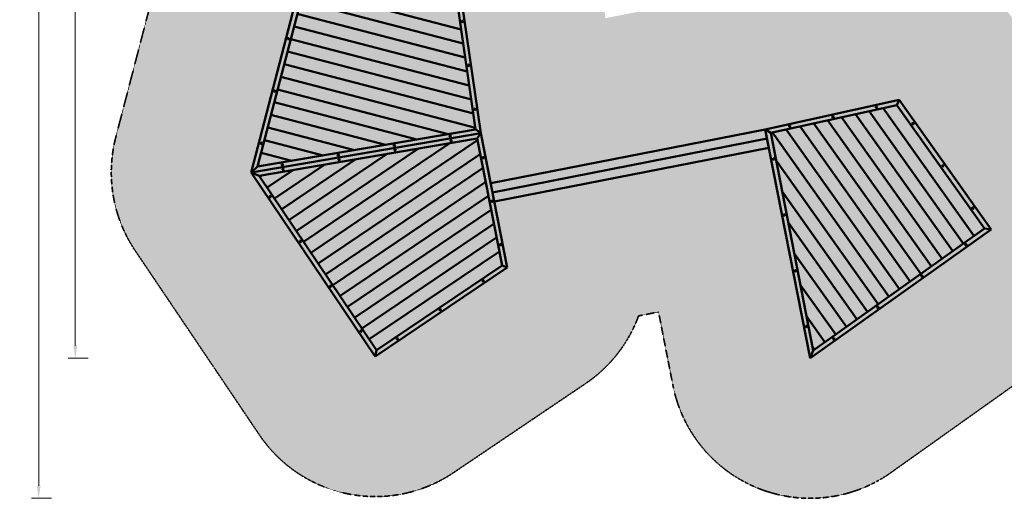
# Model space of a CAD drawing. Units: millimetres. Extents: x -10288 to 5894, y -5143 to 8049.
# Drawn here: x -10288 to 271, y -5143 to -14 of the extents above; entities that cross this region are included whole.
import ezdxf
from ezdxf.enums import TextEntityAlignment as Align

# ---------------------------------------------------------------- set-up
doc = ezdxf.new("R2010")
doc.units = ezdxf.units.MM
doc.header["$LTSCALE"] = 5
doc.linetypes.add('AUSGEZOGEN', pattern=[0])
doc.linetypes.add('DASHED', pattern=[0.75, 0.5, -0.25])
for name, color, linetype, true_color in [('Layer1', 7, 'Continuous', 0x000000), ('Layer2', 7, 'Continuous', 0x808000), ('Layer20', 1, 'Continuous', 0xff0000), ('Layer3', 7, 'Continuous', 0xe0e0e0)]:
    doc.layers.add(name, color=color, linetype=linetype, true_color=true_color)
doc.styles.add('Arial', font='arial.ttf')
doc.dimstyles.new('ISO-25', dxfattribs={"dimtxt": 2.5, "dimasz": 2.5, "dimexe": 1.25, "dimexo": 0.625, "dimtad": 1, "dimtxsty": 'Standard', "dimcen": 2.5, "dimadec": 0, "dimazin": 0, "dimtfac": 1, "dimtmove": 0, "dimatfit": 3, "dimfxl": 1, "dimarcsym": 0})

# ---------------------------------------------------------------- blocks, each defined once
blk = doc.blocks.new('Draufsicht_001_nNn00')
at = {"layer": 'Layer1', "color": 18, "linetype": 'AUSGEZOGEN', "lineweight": 50, "true_color": 0x000000}
for p, q in [((-7205, 653), (-7805, -1651)), ((-7737, -1588), (-7169, 592)), ((-7240, 321), (-5554, -118)), ((-5553, 223), (-5341, -1230)), ((-7275, 186), (-5532, -268)), ((-5398, -1189), (-5598, 183)), ((-7311, 50), (-5510, -419)), ((-7346, -85), (-5488, -569)), ((-7381, -221), (-5466, -719)), ((-7416, -356), (-5444, -870)), ((-7452, -492), (-5422, -1020)), ((-7487, -627), (-5400, -1171)), ((-5693, -1239), (-7522, -762)), ((-7558, -898), (-6028, -1296)), ((-858, -873), (-2292, -1190)), ((-2233, -1228), (-880, -929)), ((-880, -929), (-858, -873)), ((60, -2252), (-880, -929)), ((-858, -873), (130, -2264)), ((-7593, -1033), (-6364, -1354)), ((-282, -2496), (-1325, -1027)), ((-168, -2415), (-1177, -994)), ((-54, -2334), (-1028, -961)), ((-739, -2820), (-1919, -1159)), ((-624, -2739), (-1770, -1126)), ((-510, -2658), (-1622, -1093)), ((-396, -2577), (-1474, -1060)), ((-5341, -1230), (-7805, -1651)), ((-7737, -1588), (-5398, -1189)), ((-7628, -1169), (-6699, -1411)), ((-5398, -1189), (-5693, -1239)), ((-5400, -1171), (-5398, -1189)), ((-5341, -1230), (-5398, -1188)), ((-5341, -1230), (-5381, -1287)), ((-5059, -2670), (-5341, -1230)), ((-2292, -1190), (-5236, -1767)), ((-2292, -1190), (-1811, -3643)), ((-2292, -1190), (-2233, -1228)), ((-2292, -1190), (-2253, -1386)), ((-2216, -1224), (-2234, -1228)), ((-2234, -1228), (-2176, -1522)), ((-1777, -3558), (-2233, -1228)), ((-967, -2982), (-2216, -1224)), ((-853, -2901), (-2067, -1191)), ((-7721, -1687), (-5381, -1287)), ((-7663, -1304), (-7034, -1468)), ((-5676, -1338), (-7243, -2395)), ((-7165, -2511), (-5377, -1305)), ((-5381, -1287), (-5676, -1338)), ((-5381, -1287), (-5114, -2647)), ((-5377, -1305), (-5381, -1287)), ((-2273, -1288), (-5217, -1865)), ((-7699, -1440), (-7370, -1526)), ((-7400, -2163), (-6347, -1452)), ((-7322, -2279), (-6011, -1395)), ((-7087, -2627), (-5348, -1454)), ((-5197, -1963), (-2253, -1386)), ((-7734, -1575), (-7705, -1583)), ((-7556, -1930), (-7017, -1567)), ((-7478, -2046), (-6682, -1510)), ((-2176, -1522), (-1081, -3063)), ((-7805, -1651), (-7737, -1588)), ((-6474, -3625), (-7805, -1651)), ((-7805, -1651), (-7721, -1687)), ((-7721, -1687), (-6460, -3555)), ((-7713, -1698), (-7688, -1681)), ((-7635, -1814), (-7353, -1624)), ((-7444, -1589), (-7444, -1589)), ((-7008, -2743), (-5319, -1603)), ((-6930, -2859), (-5290, -1752)), ((-1195, -3144), (-2110, -1856)), ((-6852, -2975), (-5260, -1902)), ((-6774, -3091), (-5231, -2051)), ((-6695, -3207), (-5202, -2200)), ((-1309, -3225), (-2045, -2190)), ((130, -2264), (-1811, -3643)), ((-1777, -3558), (60, -2252)), ((130, -2264), (60, -2252)), ((-6617, -3323), (-5173, -2349)), ((-6539, -3439), (-5143, -2498)), ((-1423, -3306), (-1979, -2524)), ((-5059, -2670), (-6474, -3625)), ((-6460, -3555), (-5114, -2647)), ((-5114, -2647), (-5059, -2670)), ((-1537, -3388), (-1914, -2858)), ((-1652, -3469), (-1849, -3191)), ((-6474, -3625), (-6460, -3555)), ((-1811, -3643), (-1777, -3558)), ((-1766, -3550), (-1783, -3525))]:
    blk.add_line(p, q, dxfattribs=at)
at = {"layer": 'Layer1', "color": 8, "linetype": 'AUSGEZOGEN', "lineweight": 18, "true_color": 0x808080}
for p, q in [((-5545, -32), (-5550, -32)), ((-5544, -32), (-5545, -32)), ((-5541, -32), (-5543, -32)), ((-5541, -28), (-5541, -24)), ((-5541, -30), (-5541, -29)), ((-5541, -32), (-5541, -31)), ((-5541, -32), (-5539, -32)), ((-5541, -32), (-5541, -34)), ((-5541, -35), (-5541, -36)), ((-5541, -37), (-5541, -41)), ((-5539, -32), (-5538, -32)), ((-5537, -32), (-5533, -32)), ((-7406, -214), (-7406, -209)), ((-7410, -218), (-7415, -218)), ((-7409, -218), (-7410, -218)), ((-7406, -218), (-7408, -218)), ((-7406, -215), (-7406, -215)), ((-7406, -218), (-7406, -216)), ((-7406, -218), (-7404, -218)), ((-7406, -218), (-7406, -220)), ((-7406, -221), (-7406, -221)), ((-7406, -222), (-7406, -227)), ((-7404, -218), (-7403, -218)), ((-7402, -218), (-7398, -218)), ((-5477, -503), (-5481, -503)), ((-5475, -503), (-5476, -503)), ((-5472, -503), (-5474, -503)), ((-5472, -499), (-5472, -494)), ((-5472, -500), (-5472, -500)), ((-5472, -503), (-5472, -501)), ((-5472, -503), (-5471, -503)), ((-5472, -503), (-5472, -505)), ((-5472, -506), (-5472, -506)), ((-5472, -507), (-5472, -512)), ((-5470, -503), (-5469, -503)), ((-5468, -503), (-5464, -503)), ((-7556, -779), (-7561, -779)), ((-7555, -779), (-7556, -779)), ((-7552, -779), (-7554, -779)), ((-7552, -775), (-7552, -770)), ((-7552, -776), (-7552, -775)), ((-7552, -779), (-7552, -777)), ((-7552, -779), (-7550, -779)), ((-7552, -779), (-7552, -781)), ((-7552, -781), (-7552, -782)), ((-7552, -783), (-7552, -787)), ((-7550, -779), (-7549, -779)), ((-7548, -779), (-7544, -779)), ((-1101, -948), (-1101, -943)), ((-1101, -949), (-1101, -949)), ((-1101, -952), (-1101, -950)), ((-5408, -974), (-5412, -974)), ((-5406, -974), (-5407, -974)), ((-5404, -974), (-5406, -974)), ((-5404, -970), (-5404, -965)), ((-5404, -971), (-5404, -970)), ((-5404, -974), (-5404, -972)), ((-5404, -974), (-5402, -974)), ((-5404, -974), (-5404, -976)), ((-5404, -976), (-5404, -977)), ((-5404, -978), (-5404, -982)), ((-5401, -974), (-5400, -974)), ((-5400, -974), (-5395, -974)), ((-1570, -1055), (-1575, -1055)), ((-1569, -1055), (-1569, -1055)), ((-1566, -1055), (-1568, -1055)), ((-1566, -1051), (-1566, -1046)), ((-1566, -1052), (-1566, -1051)), ((-1566, -1055), (-1566, -1053)), ((-1566, -1055), (-1564, -1055)), ((-1566, -1055), (-1566, -1057)), ((-1563, -1055), (-1563, -1055)), ((-1562, -1055), (-1557, -1055)), ((-1106, -952), (-1110, -952)), ((-1104, -952), (-1105, -952)), ((-1101, -952), (-1103, -952)), ((-1101, -952), (-1100, -952)), ((-1101, -952), (-1101, -954)), ((-1101, -955), (-1101, -955)), ((-1101, -956), (-1101, -961)), ((-1099, -952), (-1098, -952)), ((-1097, -952), (-1093, -952)), ((-2034, -1158), (-2039, -1158)), ((-2033, -1158), (-2034, -1158)), ((-2030, -1158), (-2032, -1158)), ((-2030, -1153), (-2030, -1149)), ((-2030, -1155), (-2030, -1154)), ((-2030, -1158), (-2030, -1156)), ((-2030, -1158), (-2028, -1158)), ((-2030, -1158), (-2030, -1159)), ((-2030, -1160), (-2030, -1161)), ((-2028, -1158), (-2027, -1158)), ((-2026, -1158), (-2022, -1158)), ((-1566, -1057), (-1566, -1058)), ((-1566, -1059), (-1566, -1063)), ((-713, -1127), (-717, -1127)), ((-711, -1127), (-712, -1127)), ((-708, -1127), (-710, -1127)), ((-708, -1123), (-708, -1118)), ((-708, -1124), (-708, -1124)), ((-708, -1127), (-708, -1125)), ((-708, -1127), (-707, -1127)), ((-708, -1127), (-708, -1129)), ((-708, -1130), (-708, -1130)), ((-708, -1131), (-708, -1136)), ((-706, -1127), (-705, -1127)), ((-704, -1127), (-700, -1127)), ((-5674, -1260), (-5678, -1260)), ((-5674, -1260), (-5678, -1260)), ((-5672, -1260), (-5673, -1260)), ((-5672, -1260), (-5673, -1260)), ((-5670, -1260), (-5671, -1260)), ((-5670, -1260), (-5671, -1260)), ((-5670, -1256), (-5670, -1252)), ((-5670, -1256), (-5670, -1252)), ((-5670, -1258), (-5670, -1257)), ((-5670, -1258), (-5670, -1257)), ((-5670, -1260), (-5670, -1259)), ((-5670, -1260), (-5670, -1259)), ((-5670, -1260), (-5668, -1260)), ((-5670, -1260), (-5670, -1262)), ((-5670, -1260), (-5668, -1260)), ((-5670, -1260), (-5670, -1262)), ((-5670, -1263), (-5670, -1264)), ((-5670, -1263), (-5670, -1264)), ((-5670, -1265), (-5670, -1269)), ((-5670, -1265), (-5670, -1269)), ((-5667, -1260), (-5666, -1260)), ((-5667, -1260), (-5666, -1260)), ((-5665, -1260), (-5661, -1260)), ((-5665, -1260), (-5661, -1260)), ((-2030, -1162), (-2030, -1166)), ((-7702, -1339), (-7707, -1339)), ((-7701, -1339), (-7702, -1339)), ((-7698, -1339), (-7700, -1339)), ((-7698, -1335), (-7698, -1331)), ((-7698, -1337), (-7698, -1336)), ((-7698, -1339), (-7698, -1337)), ((-7698, -1339), (-7696, -1339)), ((-7698, -1339), (-7698, -1341)), ((-7698, -1342), (-7698, -1343)), ((-7698, -1343), (-7698, -1348)), ((-7696, -1339), (-7695, -1339)), ((-7694, -1339), (-7690, -1339)), ((-6274, -1363), (-6279, -1363)), ((-6274, -1363), (-6279, -1363)), ((-6273, -1363), (-6273, -1363)), ((-6273, -1363), (-6273, -1363)), ((-6270, -1363), (-6272, -1363)), ((-6270, -1363), (-6272, -1363)), ((-6270, -1359), (-6270, -1354)), ((-6270, -1359), (-6270, -1354)), ((-6270, -1360), (-6270, -1360)), ((-6270, -1360), (-6270, -1360)), ((-6270, -1363), (-6270, -1361)), ((-6270, -1363), (-6270, -1361)), ((-6270, -1363), (-6268, -1363)), ((-6270, -1363), (-6270, -1365)), ((-6270, -1363), (-6268, -1363)), ((-6270, -1363), (-6270, -1365)), ((-6270, -1366), (-6270, -1366)), ((-6270, -1366), (-6270, -1366)), ((-6270, -1367), (-6270, -1372)), ((-6270, -1367), (-6270, -1372)), ((-6267, -1363), (-6267, -1363)), ((-6267, -1363), (-6267, -1363)), ((-6266, -1363), (-6261, -1363)), ((-6266, -1363), (-6261, -1363)), ((-5665, -1310), (-5670, -1310)), ((-5665, -1310), (-5670, -1310)), ((-5664, -1310), (-5665, -1310)), ((-5664, -1310), (-5665, -1310)), ((-5661, -1310), (-5663, -1310)), ((-5661, -1310), (-5663, -1310)), ((-5661, -1306), (-5661, -1301)), ((-5661, -1306), (-5661, -1301)), ((-5661, -1307), (-5661, -1306)), ((-5661, -1307), (-5661, -1306)), ((-5661, -1310), (-5661, -1308)), ((-5661, -1310), (-5661, -1308)), ((-5661, -1310), (-5659, -1310)), ((-5661, -1310), (-5661, -1312)), ((-5661, -1310), (-5659, -1310)), ((-5661, -1310), (-5661, -1312)), ((-5661, -1312), (-5661, -1313)), ((-5661, -1312), (-5661, -1313)), ((-5661, -1314), (-5661, -1318)), ((-5661, -1314), (-5661, -1318)), ((-5659, -1310), (-5658, -1310)), ((-5659, -1310), (-5658, -1310)), ((-5657, -1310), (-5653, -1310)), ((-5657, -1310), (-5653, -1310)), ((-6875, -1466), (-6879, -1466)), ((-6875, -1466), (-6879, -1466)), ((-6873, -1466), (-6874, -1466)), ((-6873, -1466), (-6874, -1466)), ((-6871, -1466), (-6872, -1466)), ((-6871, -1466), (-6872, -1466)), ((-6871, -1462), (-6871, -1457)), ((-6871, -1462), (-6871, -1457)), ((-6871, -1463), (-6871, -1462)), ((-6871, -1463), (-6871, -1462)), ((-6871, -1466), (-6871, -1464)), ((-6871, -1466), (-6871, -1464)), ((-6871, -1466), (-6869, -1466)), ((-6871, -1466), (-6871, -1468)), ((-6871, -1466), (-6869, -1466)), ((-6871, -1466), (-6871, -1468)), ((-6871, -1468), (-6871, -1469)), ((-6871, -1468), (-6871, -1469)), ((-6871, -1470), (-6871, -1474)), ((-6871, -1470), (-6871, -1474)), ((-6868, -1466), (-6867, -1466)), ((-6868, -1466), (-6867, -1466)), ((-6866, -1466), (-6862, -1466)), ((-6866, -1466), (-6862, -1466)), ((-6266, -1412), (-6270, -1412)), ((-6266, -1412), (-6270, -1412)), ((-6264, -1412), (-6265, -1412)), ((-6264, -1412), (-6265, -1412)), ((-6262, -1412), (-6264, -1412)), ((-6262, -1412), (-6264, -1412)), ((-6262, -1408), (-6262, -1404)), ((-6262, -1408), (-6262, -1404)), ((-6262, -1410), (-6262, -1409)), ((-6262, -1410), (-6262, -1409)), ((-6262, -1412), (-6262, -1410)), ((-6262, -1412), (-6262, -1410)), ((-6262, -1412), (-6260, -1412)), ((-6262, -1412), (-6262, -1414)), ((-6262, -1412), (-6260, -1412)), ((-6262, -1412), (-6262, -1414)), ((-6262, -1415), (-6262, -1416)), ((-6262, -1415), (-6262, -1416)), ((-6262, -1416), (-6262, -1421)), ((-6262, -1416), (-6262, -1421)), ((-6259, -1412), (-6258, -1412)), ((-6259, -1412), (-6258, -1412)), ((-6258, -1412), (-6253, -1412)), ((-6258, -1412), (-6253, -1412)), ((-7475, -1568), (-7480, -1568)), ((-7475, -1568), (-7480, -1568)), ((-7474, -1568), (-7475, -1568)), ((-7474, -1568), (-7475, -1568)), ((-7471, -1568), (-7473, -1568)), ((-7471, -1568), (-7473, -1568)), ((-7471, -1564), (-7471, -1560)), ((-7471, -1564), (-7471, -1560)), ((-7471, -1566), (-7471, -1565)), ((-7471, -1566), (-7471, -1565)), ((-7471, -1568), (-7471, -1566)), ((-7471, -1568), (-7471, -1566)), ((-7471, -1568), (-7469, -1568)), ((-7471, -1568), (-7471, -1570)), ((-7471, -1568), (-7469, -1568)), ((-7471, -1568), (-7471, -1570)), ((-7471, -1571), (-7471, -1572)), ((-7471, -1571), (-7471, -1572)), ((-7471, -1572), (-7471, -1577)), ((-7471, -1572), (-7471, -1577)), ((-7469, -1568), (-7468, -1568)), ((-7469, -1568), (-7468, -1568)), ((-7467, -1568), (-7463, -1568)), ((-7467, -1568), (-7463, -1568)), ((-6866, -1515), (-6871, -1515)), ((-6866, -1515), (-6871, -1515)), ((-6865, -1515), (-6866, -1515)), ((-6865, -1515), (-6866, -1515)), ((-6862, -1515), (-6864, -1515)), ((-6862, -1515), (-6864, -1515)), ((-6862, -1511), (-6862, -1506)), ((-6862, -1511), (-6862, -1506)), ((-6862, -1512), (-6862, -1512)), ((-6862, -1512), (-6862, -1512)), ((-6862, -1515), (-6862, -1513)), ((-6862, -1515), (-6862, -1513)), ((-6862, -1515), (-6860, -1515)), ((-6862, -1515), (-6862, -1517)), ((-6862, -1515), (-6860, -1515)), ((-6862, -1515), (-6862, -1517)), ((-6862, -1518), (-6862, -1518)), ((-6862, -1518), (-6862, -1518)), ((-6862, -1519), (-6862, -1524)), ((-6862, -1519), (-6862, -1524)), ((-6860, -1515), (-6859, -1515)), ((-6860, -1515), (-6859, -1515)), ((-6858, -1515), (-6854, -1515)), ((-6858, -1515), (-6854, -1515)), ((-5319, -1492), (-5324, -1492)), ((-5318, -1492), (-5319, -1492)), ((-5315, -1492), (-5317, -1492)), ((-5315, -1488), (-5315, -1483)), ((-5315, -1489), (-5315, -1488)), ((-5315, -1492), (-5315, -1490)), ((-5315, -1492), (-5313, -1492)), ((-5315, -1492), (-5315, -1494)), ((-5315, -1494), (-5315, -1495)), ((-5315, -1496), (-5315, -1500)), ((-5313, -1492), (-5312, -1492)), ((-5311, -1492), (-5307, -1492)), ((-2208, -1508), (-2213, -1508)), ((-2207, -1508), (-2207, -1508)), ((-2204, -1508), (-2206, -1508)), ((-2204, -1504), (-2204, -1499)), ((-2204, -1505), (-2204, -1505)), ((-2204, -1508), (-2204, -1506)), ((-2204, -1508), (-2202, -1508)), ((-2204, -1508), (-2204, -1510)), ((-2204, -1511), (-2204, -1511)), ((-2204, -1512), (-2204, -1517)), ((-2201, -1508), (-2201, -1508)), ((-2200, -1508), (-2195, -1508)), ((-391, -1580), (-396, -1580)), ((-390, -1580), (-390, -1580)), ((-387, -1580), (-389, -1580)), ((-387, -1575), (-387, -1571)), ((-387, -1577), (-387, -1576)), ((-387, -1580), (-387, -1578)), ((-387, -1580), (-385, -1580)), ((-387, -1580), (-387, -1581)), ((-387, -1582), (-387, -1583)), ((-387, -1584), (-387, -1588)), ((-384, -1580), (-384, -1580)), ((-383, -1580), (-378, -1580)), ((-7467, -1618), (-7471, -1618)), ((-7467, -1618), (-7471, -1618)), ((-7465, -1618), (-7466, -1618)), ((-7465, -1618), (-7466, -1618)), ((-7463, -1618), (-7465, -1618)), ((-7463, -1618), (-7465, -1618)), ((-7463, -1613), (-7463, -1609)), ((-7463, -1613), (-7463, -1609)), ((-7463, -1615), (-7463, -1614)), ((-7463, -1615), (-7463, -1614)), ((-7463, -1618), (-7463, -1616)), ((-7463, -1618), (-7463, -1616)), ((-7463, -1618), (-7461, -1618)), ((-7463, -1618), (-7463, -1619)), ((-7463, -1618), (-7461, -1618)), ((-7463, -1618), (-7463, -1619)), ((-7463, -1620), (-7463, -1621)), ((-7463, -1620), (-7463, -1621)), ((-7463, -1622), (-7463, -1626)), ((-7463, -1622), (-7463, -1626)), ((-7460, -1618), (-7459, -1618)), ((-7460, -1618), (-7459, -1618)), ((-7459, -1618), (-7454, -1618)), ((-7459, -1618), (-7454, -1618)), ((-7601, -1905), (-7601, -1900)), ((-7605, -1909), (-7610, -1909)), ((-7604, -1909), (-7604, -1909)), ((-7601, -1909), (-7603, -1909)), ((-7601, -1906), (-7601, -1906)), ((-7601, -1909), (-7601, -1907)), ((-7601, -1909), (-7599, -1909)), ((-7601, -1909), (-7601, -1911)), ((-7601, -1912), (-7601, -1912)), ((-7601, -1913), (-7601, -1918)), ((-7598, -1909), (-7598, -1909)), ((-7597, -1909), (-7592, -1909)), ((-5228, -1959), (-5232, -1959)), ((-5226, -1959), (-5227, -1959)), ((-5224, -1959), (-5226, -1959)), ((-5224, -1954), (-5224, -1950)), ((-5224, -1956), (-5224, -1955)), ((-5224, -1959), (-5224, -1957)), ((-5224, -1959), (-5222, -1959)), ((-5224, -1959), (-5224, -1960)), ((-5224, -1961), (-5224, -1962)), ((-5224, -1963), (-5224, -1967)), ((-5221, -1959), (-5220, -1959)), ((-5220, -1959), (-5215, -1959)), ((-2091, -2106), (-2095, -2106)), ((-2089, -2106), (-2090, -2106)), ((-2087, -2106), (-2089, -2106)), ((-2087, -2102), (-2087, -2097)), ((-2087, -2103), (-2087, -2102)), ((-2087, -2106), (-2087, -2104)), ((-2087, -2106), (-2085, -2106)), ((-2087, -2106), (-2087, -2108)), ((-2087, -2108), (-2087, -2109)), ((-2087, -2110), (-2087, -2114)), ((-2084, -2106), (-2083, -2106)), ((-2083, -2106), (-2078, -2106)), ((-70, -2032), (-74, -2032)), ((-68, -2032), (-69, -2032)), ((-65, -2032), (-67, -2032)), ((-65, -2028), (-65, -2023)), ((-65, -2029), (-65, -2029)), ((-65, -2032), (-65, -2030)), ((-65, -2032), (-64, -2032)), ((-65, -2032), (-65, -2034)), ((-65, -2035), (-65, -2035)), ((-65, -2036), (-65, -2041)), ((-63, -2032), (-62, -2032)), ((-61, -2032), (-57, -2032)), ((-7281, -2389), (-7286, -2389)), ((-7280, -2389), (-7280, -2389)), ((-7277, -2389), (-7279, -2389)), ((-7277, -2385), (-7277, -2381)), ((-7277, -2387), (-7277, -2386)), ((-7277, -2389), (-7277, -2387)), ((-7277, -2389), (-7275, -2389)), ((-7277, -2389), (-7277, -2391)), ((-7277, -2392), (-7277, -2393)), ((-7277, -2393), (-7277, -2398)), ((-7274, -2389), (-7274, -2389)), ((-7273, -2389), (-7268, -2389)), ((-5136, -2425), (-5141, -2425)), ((-5135, -2425), (-5136, -2425)), ((-5132, -2425), (-5134, -2425)), ((-5132, -2421), (-5132, -2417)), ((-5132, -2423), (-5132, -2422)), ((-5132, -2425), (-5132, -2423)), ((-5132, -2425), (-5130, -2425)), ((-5132, -2425), (-5132, -2427)), ((-5132, -2428), (-5132, -2429)), ((-5130, -2425), (-5129, -2425)), ((-5128, -2425), (-5124, -2425)), ((-145, -2426), (-149, -2426)), ((-143, -2426), (-144, -2426)), ((-141, -2426), (-143, -2426)), ((-141, -2422), (-141, -2418)), ((-141, -2424), (-141, -2423)), ((-141, -2426), (-141, -2424)), ((-141, -2426), (-139, -2426)), ((-141, -2426), (-141, -2428)), ((-138, -2426), (-137, -2426)), ((-137, -2426), (-132, -2426)), ((-5132, -2429), (-5132, -2434)), ((-141, -2429), (-141, -2430)), ((-141, -2430), (-141, -2435)), ((-1974, -2704), (-1978, -2704)), ((-1972, -2704), (-1973, -2704)), ((-1970, -2704), (-1971, -2704)), ((-1970, -2699), (-1970, -2695)), ((-1970, -2701), (-1970, -2700)), ((-1970, -2704), (-1970, -2702)), ((-1970, -2704), (-1968, -2704)), ((-1970, -2704), (-1970, -2705)), ((-1970, -2706), (-1970, -2707)), ((-1970, -2708), (-1970, -2712)), ((-1967, -2704), (-1966, -2704)), ((-1965, -2704), (-1961, -2704)), ((-5321, -2814), (-5325, -2814)), ((-5319, -2814), (-5320, -2814)), ((-5317, -2814), (-5318, -2814)), ((-5317, -2810), (-5317, -2805)), ((-5317, -2811), (-5317, -2811)), ((-5317, -2814), (-5317, -2812)), ((-5317, -2814), (-5315, -2814)), ((-5317, -2814), (-5317, -2816)), ((-5317, -2817), (-5317, -2817)), ((-5317, -2818), (-5317, -2823)), ((-5314, -2814), (-5313, -2814)), ((-5312, -2814), (-5308, -2814)), ((-617, -2762), (-622, -2762)), ((-616, -2762), (-617, -2762)), ((-613, -2762), (-615, -2762)), ((-613, -2758), (-613, -2753)), ((-613, -2759), (-613, -2758)), ((-613, -2762), (-613, -2760)), ((-613, -2762), (-611, -2762)), ((-613, -2762), (-613, -2764)), ((-613, -2764), (-613, -2765)), ((-613, -2766), (-613, -2770)), ((-611, -2762), (-610, -2762)), ((-609, -2762), (-605, -2762)), ((-6957, -2870), (-6962, -2870)), ((-6956, -2870), (-6956, -2870)), ((-6953, -2870), (-6955, -2870)), ((-6953, -2866), (-6953, -2861)), ((-6953, -2867), (-6953, -2866)), ((-6953, -2870), (-6953, -2868)), ((-6953, -2870), (-6951, -2870)), ((-6953, -2870), (-6953, -2872)), ((-6953, -2872), (-6953, -2873)), ((-6953, -2874), (-6953, -2878)), ((-6950, -2870), (-6950, -2870)), ((-6949, -2870), (-6944, -2870)), ((-5781, -3124), (-5785, -3124)), ((-5779, -3124), (-5780, -3124)), ((-5777, -3124), (-5779, -3124)), ((-5777, -3120), (-5777, -3116)), ((-5777, -3122), (-5777, -3121)), ((-5777, -3124), (-5777, -3123)), ((-5777, -3124), (-5775, -3124)), ((-5777, -3124), (-5777, -3126)), ((-5777, -3127), (-5777, -3128)), ((-5777, -3129), (-5777, -3133)), ((-5774, -3124), (-5773, -3124)), ((-5773, -3124), (-5768, -3124)), ((-1090, -3097), (-1094, -3097)), ((-1088, -3097), (-1089, -3097)), ((-1085, -3097), (-1087, -3097)), ((-1085, -3093), (-1085, -3089)), ((-1085, -3095), (-1085, -3094)), ((-1085, -3097), (-1085, -3095)), ((-1085, -3097), (-1084, -3097)), ((-1085, -3097), (-1085, -3099)), ((-1085, -3100), (-1085, -3101)), ((-1085, -3101), (-1085, -3106)), ((-1083, -3097), (-1082, -3097)), ((-1081, -3097), (-1077, -3097)), ((-6633, -3350), (-6638, -3350)), ((-6632, -3350), (-6633, -3350)), ((-6629, -3350), (-6631, -3350)), ((-6629, -3346), (-6629, -3341)), ((-6629, -3347), (-6629, -3347)), ((-6629, -3350), (-6629, -3348)), ((-6629, -3350), (-6627, -3350)), ((-6629, -3350), (-6629, -3352)), ((-6629, -3353), (-6629, -3353)), ((-6629, -3354), (-6629, -3359)), ((-6627, -3350), (-6626, -3350)), ((-6625, -3350), (-6621, -3350)), ((-1857, -3301), (-1861, -3301)), ((-1855, -3301), (-1856, -3301)), ((-1852, -3301), (-1854, -3301)), ((-1852, -3297), (-1852, -3293)), ((-1852, -3299), (-1852, -3298)), ((-1852, -3301), (-1852, -3300)), ((-1852, -3301), (-1851, -3301)), ((-1852, -3301), (-1852, -3303)), ((-1852, -3304), (-1852, -3305)), ((-1852, -3306), (-1852, -3310)), ((-1850, -3301), (-1849, -3301)), ((-1848, -3301), (-1844, -3301)), ((-6241, -3435), (-6246, -3435)), ((-6240, -3435), (-6240, -3435)), ((-6237, -3435), (-6239, -3435)), ((-6237, -3431), (-6237, -3426)), ((-6237, -3432), (-6237, -3431)), ((-6237, -3435), (-6237, -3433)), ((-6237, -3435), (-6235, -3435)), ((-6237, -3435), (-6237, -3437)), ((-6237, -3437), (-6237, -3438)), ((-6237, -3439), (-6237, -3443)), ((-6234, -3435), (-6234, -3435)), ((-6233, -3435), (-6228, -3435)), ((-1562, -3433), (-1566, -3433)), ((-1560, -3433), (-1561, -3433)), ((-1558, -3433), (-1560, -3433)), ((-1558, -3429), (-1558, -3424)), ((-1558, -3430), (-1558, -3429)), ((-1558, -3433), (-1558, -3431)), ((-1558, -3433), (-1556, -3433)), ((-1558, -3433), (-1558, -3435)), ((-1558, -3435), (-1558, -3436)), ((-1558, -3437), (-1558, -3441)), ((-1555, -3433), (-1554, -3433)), ((-1554, -3433), (-1549, -3433))]:
    blk.add_line(p, q, dxfattribs=at)
at = {"layer": 'Layer1', "color": 18, "linetype": 'AUSGEZOGEN', "lineweight": 50, "true_color": 0x000000}
for centre in [(-5541, -32), (-7406, -218), (-5472, -503), (-7552, -779), (-1101, -952), (-5404, -974), (-1566, -1055), (-2030, -1158), (-708, -1127), (-5670, -1260), (-7698, -1339), (-6270, -1363), (-5661, -1310), (-6871, -1466), (-6262, -1412), (-7471, -1568), (-6862, -1515), (-5315, -1492), (-2204, -1508), (-387, -1580), (-7463, -1618), (-7601, -1909), (-5224, -1959), (-2087, -2106), (-65, -2032), (-7277, -2389), (-5132, -2425), (-141, -2426), (-1970, -2704), (-5317, -2814), (-613, -2762), (-6953, -2870), (-5777, -3124), (-1085, -3097), (-6629, -3350), (-1852, -3301), (-6237, -3435), (-1558, -3433)]:
    blk.add_circle(centre, 7.5, dxfattribs=at)
at = {"layer": 'Layer1', "color": 8, "linetype": 'AUSGEZOGEN', "lineweight": 18, "true_color": 0x808080}
for centre in [(-5541, -32), (-7406, -218), (-5472, -503), (-7552, -779), (-1101, -952), (-5404, -974), (-1566, -1055), (-2030, -1158), (-708, -1127), (-5670, -1260), (-7698, -1339), (-6270, -1363), (-5661, -1310), (-6871, -1466), (-6262, -1412), (-7471, -1568), (-6862, -1515), (-5315, -1492), (-2204, -1508), (-387, -1580), (-7463, -1618), (-7601, -1909), (-5224, -1959), (-2087, -2106), (-65, -2032), (-7277, -2389), (-5132, -2425), (-141, -2426), (-1970, -2704), (-5317, -2814), (-613, -2762), (-6953, -2870), (-5777, -3124), (-1085, -3097), (-6629, -3350), (-1852, -3301), (-6237, -3435), (-1558, -3433)]:
    blk.add_circle(centre, 7.5, dxfattribs=at)
blk = doc.blocks.new('*D115')
at = {"layer": 'Layer20', "linetype": 'AUSGEZOGEN', "lineweight": 18, "true_color": 0xff0000}
for points in [[(-7805, 7505), (-7670, 7485), (-7670, 7525)], [(4195, 7505), (4059, 7525), (4059, 7485)]]:
    blk.add_hatch(color=1, dxfattribs=at).paths.add_polyline_path(points, flags=0)
at = {"layer": 'Layer20', "color": 6, "linetype": 'AUSGEZOGEN', "lineweight": 18, "true_color": 0xff00ff}
for p, q in [((-7805, 7369), (-7805, 7583)), ((4195, 7369), (4195, 7583))]:
    blk.add_line(p, q, dxfattribs=at)
at = {"layer": 'Layer20', "color": 1, "linetype": 'AUSGEZOGEN', "lineweight": 18, "true_color": 0xff0000}
blk.add_line((-7670, 7505), (4059, 7505), dxfattribs=at)
at = {"color": 5, "linetype": 'AUSGEZOGEN', "lineweight": 18, "true_color": 0x0000ff}
blk.add_wipeout([(-2074, 7491), (-1536, 7491), (-1536, 7709), (-2074, 7709)], dxfattribs=at).dxf.layer = 'Layer20'
at = {"layer": 'Layer20', "color": 5, "linetype": 'AUSGEZOGEN', "lineweight": 18, "true_color": 0x0000ff, "style": 'Arial', "width": 1.022938}
blk.add_text('12000', height=135.7, dxfattribs=at).set_placement((-2074, 7532), (-1536, 7532), align=Align.FIT)
blk = doc.blocks.new('*D116')
at = {"layer": 'Layer20', "linetype": 'AUSGEZOGEN', "lineweight": 18, "true_color": 0xff0000}
for points in [[(-9306, 7845), (-9170, 7825), (-9170, 7865)], [(5894, 7845), (5759, 7865), (5759, 7825)]]:
    blk.add_hatch(color=1, dxfattribs=at).paths.add_polyline_path(points, flags=0)
at = {"layer": 'Layer20', "color": 6, "linetype": 'AUSGEZOGEN', "lineweight": 18, "true_color": 0xff00ff}
for p, q in [((-9306, 7709), (-9306, 7923)), ((5894, 7709), (5894, 7923))]:
    blk.add_line(p, q, dxfattribs=at)
at = {"layer": 'Layer20', "color": 1, "linetype": 'AUSGEZOGEN', "lineweight": 18, "true_color": 0xff0000}
blk.add_line((-9170, 7845), (5759, 7845), dxfattribs=at)
at = {"color": 5, "linetype": 'AUSGEZOGEN', "lineweight": 18, "true_color": 0x0000ff}
blk.add_wipeout([(-1975, 7831), (-1437, 7831), (-1437, 8049), (-1975, 8049)], dxfattribs=at).dxf.layer = 'Layer20'
at = {"layer": 'Layer20', "color": 5, "linetype": 'AUSGEZOGEN', "lineweight": 18, "true_color": 0x0000ff, "style": 'Arial', "width": 1.022938}
blk.add_text('15200', height=135.7, dxfattribs=at).set_placement((-1975, 7872), (-1437, 7872), align=Align.FIT)
blk = doc.blocks.new('*D117')
at = {"layer": 'Layer20', "linetype": 'AUSGEZOGEN', "lineweight": 18, "true_color": 0xff0000}
for points in [[(-9691, 5375), (-9711, 5239), (-9671, 5239)], [(-9691, -3643), (-9671, -3508), (-9711, -3508)]]:
    blk.add_hatch(color=1, dxfattribs=at).paths.add_polyline_path(points, flags=0)
at = {"layer": 'Layer20', "color": 6, "linetype": 'AUSGEZOGEN', "lineweight": 18, "true_color": 0xff00ff}
for p, q in [((-9555, 5375), (-9769, 5375)), ((-9555, -3643), (-9769, -3643))]:
    blk.add_line(p, q, dxfattribs=at)
at = {"layer": 'Layer20', "color": 1, "linetype": 'AUSGEZOGEN', "lineweight": 18, "true_color": 0xff0000}
blk.add_line((-9691, 5239), (-9691, -3508), dxfattribs=at)
at = {"color": 5, "linetype": 'AUSGEZOGEN', "lineweight": 18, "true_color": 0x0000ff}
blk.add_wipeout([(-9678, 650), (-9678, 1081), (-9895, 1081), (-9895, 650)], dxfattribs=at).dxf.layer = 'Layer20'
at = {"layer": 'Layer20', "color": 5, "linetype": 'AUSGEZOGEN', "lineweight": 18, "true_color": 0x0000ff, "style": 'Arial', "width": 1.022938}
blk.add_text('9018', height=135.7, rotation=90, dxfattribs=at).set_placement((-9718, 650), (-9718, 1081), align=Align.FIT)
blk = doc.blocks.new('*D118')
at = {"layer": 'Layer20', "linetype": 'AUSGEZOGEN', "lineweight": 18, "true_color": 0xff0000}
for points in [[(-10084, 7133), (-10104, 6997), (-10064, 6997)], [(-10084, -5143), (-10064, -5008), (-10104, -5008)]]:
    blk.add_hatch(color=1, dxfattribs=at).paths.add_polyline_path(points, flags=0)
at = {"layer": 'Layer20', "color": 6, "linetype": 'AUSGEZOGEN', "lineweight": 18, "true_color": 0xff00ff}
for p, q in [((-9948, 7133), (-10162, 7133)), ((-9948, -5143), (-10162, -5143))]:
    blk.add_line(p, q, dxfattribs=at)
at = {"layer": 'Layer20', "color": 1, "linetype": 'AUSGEZOGEN', "lineweight": 18, "true_color": 0xff0000}
blk.add_line((-10084, 6997), (-10084, -5008), dxfattribs=at)
at = {"color": 5, "linetype": 'AUSGEZOGEN', "lineweight": 18, "true_color": 0x0000ff}
blk.add_wipeout([(-10071, 726), (-10071, 1264), (-10288, 1264), (-10288, 726)], dxfattribs=at).dxf.layer = 'Layer20'
at = {"layer": 'Layer20', "color": 5, "linetype": 'AUSGEZOGEN', "lineweight": 18, "true_color": 0x0000ff, "style": 'Arial', "width": 1.022938}
blk.add_text('12276', height=135.7, rotation=90, dxfattribs=at).set_placement((-10111, 726), (-10111, 1264), align=Align.FIT)

msp = doc.modelspace()

# ---------------------------------------------------------------- hatches: boundary and pattern name
at = {"layer": 'Layer2', "linetype": 'AUSGEZOGEN', "lineweight": 18, "true_color": 0x808000}
h = msp.add_hatch(color=56, dxfattribs=at)
h.paths.add_polyline_path([(-858.4, -872.7), (-880, -928.7), (60.4, -2252.5), (130.1, -2264.3)], flags=0)
h.paths.add_polyline_path([(-2221.4, -1225.5), (-2215.6, -1224.2), (-2215.6, -1224.2), (-880, -928.7), (-858.4, -872.7), (-2291.8, -1189.9), (-2233.3, -1228.1)], flags=0)
h.paths.add_polyline_path([(-2233.3, -1228.1), (-2291.8, -1189.9), (-1810.9, -3643.2), (-1776.8, -3557.6), (-2175.7, -1522.2), (-2175.7, -1522.1), (-2233.6, -1228.3), (-2233.3, -1228.2)], flags=0)
h.paths.add_polyline_path([(130.1, -2264.3), (60.4, -2252.5), (-1776.8, -3557.6), (-1810.9, -3643.2)], flags=0)
h.paths.add_polyline_path([(-880, -928.7), (-1028.4, -961.5), (-53.7, -2333.5), (60.4, -2252.5)], flags=0)
h.paths.add_polyline_path([(-167.9, -2414.6), (-53.7, -2333.5), (-1028.4, -961.5), (-1176.8, -994.3)], flags=0)
h.paths.add_polyline_path([(-1176.8, -994.3), (-1325.2, -1027.2), (-282, -2495.7), (-167.9, -2414.6)], flags=0)
h.paths.add_polyline_path([(-396.1, -2576.8), (-282, -2495.7), (-1325.2, -1027.2), (-1473.6, -1060)], flags=0)
h.paths.add_polyline_path([(-510.3, -2657.9), (-396.1, -2576.8), (-1473.6, -1060), (-1622, -1092.9)], flags=0)
h.paths.add_polyline_path([(-1622, -1092.9), (-1770.4, -1125.7), (-624.4, -2738.9), (-510.3, -2657.9)], flags=0)
h.paths.add_polyline_path([(-738.5, -2820), (-624.4, -2738.9), (-1770.4, -1125.7), (-1918.8, -1158.5)], flags=0)
h.paths.add_polyline_path([(-852.7, -2901.1), (-738.5, -2820), (-1918.8, -1158.5), (-2067.2, -1191.4)], flags=0)
h.paths.add_polyline_path([(-2067.2, -1191.4), (-2215.6, -1224.2), (-966.8, -2982.2), (-852.7, -2901.1)], flags=0)
h.paths.add_polyline_path([(-2233.3, -1228.2), (-2175.7, -1522.2), (-1080.9, -3063.3), (-966.8, -2982.2), (-2215.6, -1224.2), (-2221.4, -1225.5)], flags=0)
h.paths.add_polyline_path([(-1195, -3144.3), (-1080.9, -3063.3), (-2175.7, -1522.2), (-2110.3, -1856)], flags=0)
h.paths.add_polyline_path([(-1309.2, -3225.4), (-1195, -3144.3), (-2110.3, -1856), (-2044.8, -2189.8)], flags=0)
h.paths.add_polyline_path([(-1423.3, -3306.5), (-1309.2, -3225.4), (-2044.8, -2189.8), (-1979.4, -2523.7)], flags=0)
h.paths.add_polyline_path([(-1537.4, -3387.6), (-1423.3, -3306.5), (-1979.4, -2523.7), (-1914, -2857.5)], flags=0)
h.paths.add_polyline_path([(-1651.6, -3468.6), (-1537.4, -3387.6), (-1914, -2857.5), (-1848.5, -3191.4)], flags=0)
h.paths.add_polyline_path([(-1651.6, -3468.6), (-1848.5, -3191.4), (-1783.1, -3525.2), (-1765.7, -3549.7)], flags=0)
h.paths.add_polyline_path([(-1783.1, -3525.2), (-1776.8, -3557.6), (-1765.7, -3549.7)], flags=0)
h.paths.add_polyline_path([(-2253.3, -1386.1), (-2272.5, -1288), (-5216.6, -1865), (-5197.3, -1963.1)], flags=0)
h.paths.add_polyline_path([(-5235.8, -1766.9), (-5216.6, -1865), (-2272.5, -1288), (-2291.8, -1189.9)], flags=0)
h.paths.add_polyline_path([(-5058.7, -2670.2), (-5114.2, -2647.3), (-6460.4, -3555.3), (-6473.9, -3624.7)], flags=0)
h.paths.add_polyline_path([(-5341.1, -1229.6), (-5380.8, -1287.1), (-5378.4, -1299.1), (-5377.2, -1304.9), (-5377.3, -1304.9), (-5114.2, -2647.3), (-5058.7, -2670.2)], flags=0)
h.paths.add_polyline_path([(-7720.6, -1687), (-7805.3, -1650.8), (-6473.9, -3624.7), (-6460.4, -3555.3)], flags=0)
h.paths.add_polyline_path([(-6538.7, -3439.3), (-6460.4, -3555.3), (-5114.2, -2647.3), (-5143.4, -2498.1)], flags=0)
h.paths.add_polyline_path([(-5143.4, -2498.1), (-5172.6, -2349), (-6617, -3323.2), (-6538.7, -3439.3)], flags=0)
h.paths.add_polyline_path([(-6695.3, -3207.1), (-6617, -3323.2), (-5172.6, -2349), (-5201.9, -2199.8)], flags=0)
h.paths.add_polyline_path([(-5201.9, -2199.8), (-5231.1, -2050.7), (-6773.6, -3091.1), (-6695.3, -3207.1)], flags=0)
h.paths.add_polyline_path([(-6851.8, -2975), (-6773.6, -3091.1), (-5231.1, -2050.7), (-5260.3, -1901.5)], flags=0)
h.paths.add_polyline_path([(-5260.3, -1901.5), (-5289.6, -1752.4), (-6930.1, -2858.9), (-6851.8, -2975)], flags=0)
h.paths.add_polyline_path([(-5289.6, -1752.4), (-5318.8, -1603.2), (-7008.4, -2742.9), (-6930.1, -2858.9)], flags=0)
h.paths.add_polyline_path([(-7086.7, -2626.8), (-7008.4, -2742.9), (-5318.8, -1603.2), (-5348, -1454.1)], flags=0)
h.paths.add_polyline_path([(-7165, -2510.8), (-7086.7, -2626.8), (-5348, -1454.1), (-5377.3, -1304.9)], flags=0)
h.paths.add_polyline_path([(-5380.9, -1287.1), (-5676.1, -1337.6), (-7243.3, -2394.7), (-7165, -2510.8), (-5377.3, -1304.9), (-5378.4, -1299.1)], flags=0)
h.paths.add_polyline_path([(-7321.6, -2278.6), (-7243.3, -2394.7), (-5676.1, -1337.6), (-6011.4, -1394.9)], flags=0)
h.paths.add_polyline_path([(-7399.9, -2162.6), (-7321.6, -2278.6), (-6011.4, -1394.9), (-6346.8, -1452.2)], flags=0)
h.paths.add_polyline_path([(-7478.1, -2046.5), (-7399.9, -2162.6), (-6346.8, -1452.2), (-6682.1, -1509.5)], flags=0)
h.paths.add_polyline_path([(-7556.4, -1930.4), (-7478.1, -2046.5), (-6682.1, -1509.5), (-7017.4, -1566.9)], flags=0)
h.paths.add_polyline_path([(-7634.7, -1814.4), (-7556.4, -1930.4), (-7017.4, -1566.9), (-7352.8, -1624.2)], flags=0)
h.paths.add_polyline_path([(-7634.7, -1814.4), (-7352.8, -1624.2), (-7688.1, -1681.5), (-7713, -1698.3)], flags=0)
h.paths.add_polyline_path([(-7713, -1698.3), (-7688.1, -1681.5), (-7720.6, -1687)], flags=0)
h.paths.add_polyline_path([(-5380.9, -1286.9), (-5380.9, -1287.1), (-5380.8, -1287.1), (-5341.1, -1229.6), (-7805.3, -1650.8), (-7720.6, -1687), (-5676.1, -1337.6), (-5676, -1337.6)], flags=0)
h.paths.add_polyline_path([(-5397.7, -1188.6), (-5397.7, -1188.8), (-5692.9, -1239), (-5692.9, -1239), (-7737.4, -1588.5), (-7805.3, -1650.8), (-5341.1, -1229.6), (-5397.6, -1188.6)], flags=0)
h.paths.add_polyline_path([(-7705, -1582.9), (-7734, -1575.4), (-7737.4, -1588.5)], flags=0)
h.paths.add_polyline_path([(-5399.4, -1176.4), (-5397.6, -1188.6), (-5341.1, -1229.6), (-5553.2, 223), (-5597.9, 182.9), (-5400.2, -1170.6), (-5400.2, -1170.6)], flags=0)
h.paths.add_polyline_path([(-5597.9, 182.9), (-5553.2, 223), (-7205.1, 653.3), (-7169.3, 592.3)], flags=0)
h.paths.add_polyline_path([(-7169.3, 592.3), (-7205.1, 653.3), (-7805.3, -1650.8), (-7737.4, -1588.5)], flags=0)
h.paths.add_polyline_path([(-7169.3, 592.3), (-7204.6, 456.8), (-5576, 32.5), (-5597.9, 182.9)], flags=0)
h.paths.add_polyline_path([(-5554, -117.8), (-5576, 32.5), (-7204.6, 456.8), (-7239.9, 321.3)], flags=0)
h.paths.add_polyline_path([(-7239.9, 321.3), (-7275.2, 185.9), (-5532, -268.2), (-5554, -117.8)], flags=0)
h.paths.add_polyline_path([(-7275.2, 185.9), (-7310.5, 50.4), (-5510.1, -418.6), (-5532, -268.2)], flags=0)
h.paths.add_polyline_path([(-5488.1, -569), (-5510.1, -418.6), (-7310.5, 50.4), (-7345.8, -85.1)], flags=0)
h.paths.add_polyline_path([(-5466.1, -719.4), (-5488.1, -569), (-7345.8, -85.1), (-7381.1, -220.6)], flags=0)
h.paths.add_polyline_path([(-5444.2, -869.8), (-5466.1, -719.4), (-7381.1, -220.6), (-7416.4, -356)], flags=0)
h.paths.add_polyline_path([(-5422.2, -1020.2), (-5444.2, -869.8), (-7416.4, -356), (-7451.7, -491.5)], flags=0)
h.paths.add_polyline_path([(-5400.2, -1170.6), (-5422.2, -1020.2), (-7451.7, -491.5), (-7487, -627)], flags=0)
h.paths.add_polyline_path([(-5692.9, -1239), (-5397.7, -1188.6), (-5399.4, -1176.4), (-5400.2, -1170.6), (-7487, -627), (-7522.3, -762.5)], flags=0)
h.paths.add_polyline_path([(-6028.3, -1296.3), (-5692.9, -1239), (-7522.3, -762.5), (-7557.6, -898)], flags=0)
h.paths.add_polyline_path([(-6363.6, -1353.7), (-6028.3, -1296.3), (-7557.6, -898), (-7592.8, -1033.4)], flags=0)
h.paths.add_polyline_path([(-6698.9, -1411), (-6363.6, -1353.7), (-7592.8, -1033.4), (-7628.1, -1168.9)], flags=0)
h.paths.add_polyline_path([(-7034.3, -1468.3), (-6698.9, -1411), (-7628.1, -1168.9), (-7663.4, -1304.4)], flags=0)
h.paths.add_polyline_path([(-7369.6, -1525.6), (-7034.3, -1468.3), (-7663.4, -1304.4), (-7698.7, -1439.9)], flags=0)
h.paths.add_polyline_path([(-7705, -1582.9), (-7369.6, -1525.6), (-7698.7, -1439.9), (-7734, -1575.4)], flags=0)
at = {"layer": 'Layer3', "linetype": 'AUSGEZOGEN', "lineweight": 18, "true_color": 0xe0e0e0}
msp.add_hatch(color=254, dxfattribs=at).paths.add_polyline_path([(-7686.2, 2708.9), (-8544.6, 1239.9, 0.0685949), (-8701, 861.3), (-9256.9, -1272.7, 0.2153001), (-9048.9, -2489.6), (-7717.5, -4463.5, 0.4142136), (-5635.1, -4868.3), (-4219.9, -3913.8, 0.1574023), (-3651.2, -3188.6), (-3436.8, -3146.6), (-3282.9, -3931.7, 0.5446554), (-942.2, -4866), (998.8, -3487.1, 0.4142136), (1353, -1395.6), (364.4, -4, 0.3013887), (-1182.6, 591.9), (-2598.1, 278.6), (-4005.2, 2.9), (-4015.6, 74.2, 0.0725764), (-3518.5, 177.2), (-675, 1212.1, 0.0818386), (-176.8, 1492.3, 0.0801159), (375.9, 1403.2), (4135.8, 1403.2, 0.4142136), (5893.8, 3161.2), (5893.8, 5374.8, 0.4142136), (4135.8, 7132.8), (375.9, 7132.8, 0.2411598), (-1050.6, 6402.3, 0.2400736), (-2634.9, 6596.8), (-6700.4, 5117.1, 0.4424895)], flags=0)

# ---------------------------------------------------------------- linework, layer by layer
at = {"layer": 'Layer1', "color": 8, "linetype": 'DASHED', "lineweight": 35, "true_color": 0x808080}
for p, q in [((-8701, 861.3), (-9256.9, -1272.7)), ((-7717.5, -4463.5), (-9048.9, -2489.6)), ((-3651.2, -3188.6), (-3436.8, -3146.6)), ((-3436.8, -3146.6), (-3282.9, -3931.7)), ((998.8, -3487.1), (-942.2, -4866)), ((-4219.9, -3913.8), (-5635.1, -4868.3))]:
    msp.add_line(p, q, dxfattribs=at)
for centre, start, end in [((-7805.3, -1650.8), 165.39874, 214), ((-5058.7, -2670.2), 304, 339.78038), ((-1810.9, -3643.2), 191.08886, 305.38949), ((-6473.9, -3624.7), 214, 304)]:
    msp.add_arc(centre, 1500, start, end, dxfattribs=at)

# ---------------------------------------------------------------- block references
msp.add_blockref('Draufsicht_001_nNn00', (0, 0))

# ---------------------------------------------------------------- next in the draw order: dimensions: what is measured, and where the dimension line sits
at = {"layer": 'Layer20', "color": 1, "linetype": 'AUSGEZOGEN', "lineweight": 18, "true_color": 0xff0000}
dim = msp.add_linear_dim(base=(4194.9, 7505), p1=(-7805.3, -1650.8), p2=(4194.9, 3218.4), dimstyle='ISO-25', override={"dimtxt": 135.683762, "dimasz": 135.683762, "dimexe": 96.916973, "dimgap": 19.383395, "dimtad": 1, "dimjust": 0, "dimdec": 0, "dimzin": 8, "dimpost": '<>', "dimtxsty": 'Arial', "dimsah": 1, "dimclrd": 1, "dimclre": 6, "dimclrt": 5, "dimadec": 0}, dxfattribs=at)
dim.commit()
dim.dimension.update_dxf_attribs({"geometry": '*D115', "text_midpoint": (-1805.2, 7600)})

# ---------------------------------------------------------------- next in the draw order: dimensions: what is measured, and where the dimension line sits
dim = msp.add_linear_dim(base=(5894.2, 7845), p1=(-9305.8, -1650.8), p2=(5894.2, 4268), dimstyle='ISO-25', override={"dimtxt": 135.683762, "dimasz": 135.683762, "dimexe": 96.916973, "dimgap": 19.383395, "dimtad": 1, "dimjust": 0, "dimdec": 0, "dimzin": 8, "dimpost": '<>', "dimtxsty": 'Arial', "dimsah": 1, "dimclrd": 1, "dimclre": 6, "dimclrt": 5, "dimadec": 0}, dxfattribs=at)
dim.commit()
dim.dimension.update_dxf_attribs({"geometry": '*D116', "text_midpoint": (-1705.8, 7940)})

# ---------------------------------------------------------------- next in the draw order: dimensions: what is measured, and where the dimension line sits
dim = msp.add_linear_dim(base=(-9691.1, -3643.2), p1=(2281.5, 5374.8), p2=(-1810.9, -3643.2), angle=270, dimstyle='ISO-25', override={"dimtxt": 135.683762, "dimasz": 135.683762, "dimexe": 96.916973, "dimgap": 19.383395, "dimtad": 1, "dimjust": 0, "dimdec": 0, "dimzin": 8, "dimpost": '<>', "dimtxsty": 'Arial', "dimsah": 1, "dimclrd": 1, "dimclre": 6, "dimclrt": 5, "dimadec": 0}, dxfattribs=at)
dim.commit()
dim.dimension.update_dxf_attribs({"geometry": '*D117', "text_midpoint": (-9786.1, 865.8), "text_rotation": 90})

# ---------------------------------------------------------------- next in the draw order: dimensions: what is measured, and where the dimension line sits
dim = msp.add_linear_dim(base=(-10084.1, -5143.2), p1=(2255.8, 7132.8), p2=(-1810.9, -5143.2), angle=270, dimstyle='ISO-25', override={"dimtxt": 135.683762, "dimasz": 135.683762, "dimexe": 96.916973, "dimgap": 19.383395, "dimtad": 1, "dimjust": 0, "dimdec": 0, "dimzin": 8, "dimpost": '<>', "dimtxsty": 'Arial', "dimsah": 1, "dimclrd": 1, "dimclre": 6, "dimclrt": 5, "dimadec": 0}, dxfattribs=at)
dim.commit()
dim.dimension.update_dxf_attribs({"geometry": '*D118', "text_midpoint": (-10179.1, 994.8), "text_rotation": 90})

doc.saveas('drawing.dxf')
